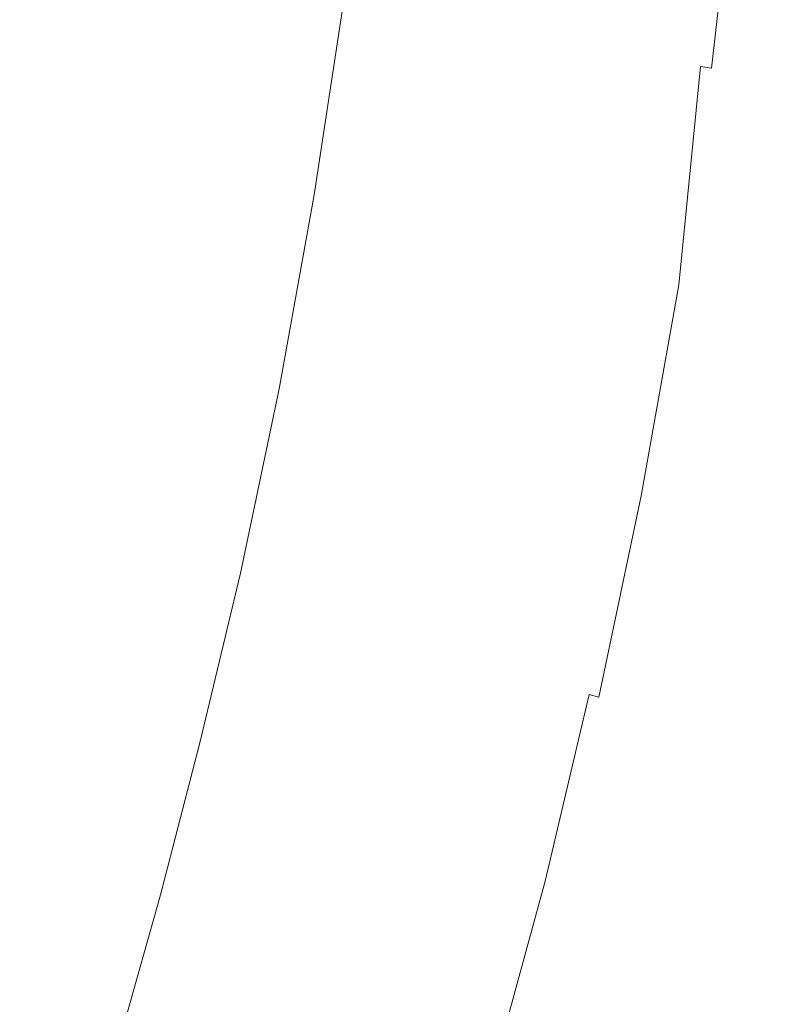
# Model space of a CAD drawing. Extents: x -797 to 797, y -797 to 798.
# Drawn here: x 663 to 748, y -201 to -92 of the extents above; entities that cross this region are included whole.
import ezdxf

# ---------------------------------------------------------------- set-up
doc = ezdxf.new("R2010")
doc.units = 0
doc.header["$LTSCALE"] = 500
doc.header["$MEASUREMENT"] = 0
doc.layers.add('CRS0', color=7, linetype='Continuous')

msp = doc.modelspace()

# ---------------------------------------------------------------- linework, layer by layer
at = {"layer": 'CRS0', "lineweight": 0}
for points, invisible_edges in [([(713.2, -91.7, 193.9), (716, -92.2, 197.1), (718.7, -69.2, 197.1), (713.2, -91.7, 193.9)], 15), ([(718.7, -69.2, 197.1), (716, -92.2, 197.1), (718.8, -92.8, 200.7), (718.7, -69.2, 197.1)], 15), ([(718.8, -92.8, 200.7), (721.6, -69.6, 200.7), (718.7, -69.2, 197.1), (718.8, -92.8, 200.7)], 15), ([(724.5, -70.1, 204.7), (721.6, -69.6, 200.7), (718.8, -92.8, 200.7), (724.5, -70.1, 204.7)], 15), ([(718.8, -92.8, 200.7), (721.8, -93.5, 204.7), (724.5, -70.1, 204.7), (718.8, -92.8, 200.7)], 15), ([(724.5, -70.1, 204.7), (721.8, -93.5, 204.7), (724.7, -94.1, 208.9), (724.5, -70.1, 204.7)], 15), ([(724.7, -94.1, 208.9), (727.4, -70.6, 208.9), (724.5, -70.1, 204.7), (724.7, -94.1, 208.9)], 15), ([(730.1, -71.1, 212.9), (727.4, -70.6, 208.9), (724.7, -94.1, 208.9), (730.1, -71.1, 212.9)], 15), ([(724.7, -94.1, 208.9), (727.3, -94.7, 212.9), (730.1, -71.1, 212.9), (724.7, -94.1, 208.9)], 15), ([(730.1, -71.1, 212.9), (727.3, -94.7, 212.9), (729.7, -95.3, 216.5), (730.1, -71.1, 212.9)], 15), ([(729.7, -95.3, 216.5), (732.4, -71.5, 216.5), (730.1, -71.1, 212.9), (729.7, -95.3, 216.5)], 15), ([(734.3, -71.8, 219.4), (732.4, -71.5, 216.5), (729.7, -95.3, 216.5), (734.3, -71.8, 219.4)], 15), ([(729.7, -95.3, 216.5), (731.5, -95.7, 219.4), (734.3, -71.8, 219.4), (729.7, -95.3, 216.5)], 15), ([(734.3, -71.8, 219.4), (731.5, -95.7, 219.4), (733, -96, 221.6), (734.3, -71.8, 219.4)], 15), ([(733, -96, 221.6), (735.8, -72, 221.6), (734.3, -71.8, 219.4), (733, -96, 221.6)], 15), ([(736.9, -72.2, 223.3), (735.8, -72, 221.6), (733, -96, 221.6), (736.9, -72.2, 223.3)], 15), ([(733, -96, 221.6), (734.2, -96.2, 223.3), (736.9, -72.2, 223.3), (733, -96, 221.6)], 15), ([(736.9, -72.2, 223.3), (734.2, -96.2, 223.3), (735.1, -96.4, 224.7), (736.9, -72.2, 223.3)], 15), ([(735.1, -96.4, 224.7), (737.9, -72.3, 224.7), (736.9, -72.2, 223.3), (735.1, -96.4, 224.7)], 15), ([(738.7, -72.5, 225.7), (737.9, -72.3, 224.7), (735.1, -96.4, 224.7), (738.7, -72.5, 225.7)], 15), ([(735.1, -96.4, 224.7), (736, -96.6, 225.7), (738.7, -72.5, 225.7), (735.1, -96.4, 224.7)], 15), ([(738.7, -72.5, 225.7), (736, -96.6, 225.7), (736.8, -96.7, 226.6), (738.7, -72.5, 225.7)], 15), ([(736.8, -96.7, 226.6), (739.5, -72.6, 226.6), (738.7, -72.5, 225.7), (736.8, -96.7, 226.6)], 15), ([(740.4, -72.7, 227.3), (739.5, -72.6, 226.6), (736.8, -96.7, 226.6), (740.4, -72.7, 227.3)], 15), ([(736.8, -96.7, 226.6), (737.6, -96.8, 227.3), (740.4, -72.7, 227.3), (736.8, -96.7, 226.6)], 15), ([(740.4, -72.7, 227.3), (737.6, -96.8, 227.3), (738.5, -97, 227.9), (740.4, -72.7, 227.3)], 15), ([(738.5, -97, 227.9), (741.3, -72.8, 227.9), (740.4, -72.7, 227.3), (738.5, -97, 227.9)], 15), ([(742.5, -72.9, 228.6), (741.3, -72.8, 227.9), (738.5, -97, 227.9), (742.5, -72.9, 228.6)], 15), ([(738.5, -97, 227.9), (739.7, -97.2, 228.6), (742.5, -72.9, 228.6), (738.5, -97, 227.9)], 12), ([(742.5, -72.9, 228.6), (739.7, -97.2, 228.6), (741.5, -97.4, 229.1), (742.5, -72.9, 228.6)], 15), ([(741.5, -97.4, 229.1), (744.3, -73.1, 229.1), (742.5, -72.9, 228.6), (741.5, -97.4, 229.1)], 15), ([(747.5, -73.5, 229.7), (744.3, -73.1, 229.1), (741.5, -97.4, 229.1), (747.5, -73.5, 229.7)], 15), ([(741.5, -97.4, 229.1), (744.6, -97.9, 229.7), (747.5, -73.5, 229.7), (741.5, -97.4, 229.1)], 15), ([(747.5, -73.5, 229.7), (744.6, -97.9, 229.7), (749.6, -98.5, 230.1), (747.5, -73.5, 229.7)], 15), ([(749.6, -98.5, 230.1), (752.4, -74, 230.1), (747.5, -73.5, 229.7), (749.6, -98.5, 230.1)], 15), ([(673.1, -85.7, 176.8), (659.4, -84.2, 176.4), (659.9, -105.7, 176.4), (673.1, -85.7, 176.8)], 15), ([(659.9, -105.7, 176.4), (671.7, -107.3, 176.8), (673.1, -85.7, 176.8), (659.9, -105.7, 176.4)], 15), ([(673.1, -85.7, 176.8), (671.7, -107.3, 176.8), (680, -108.5, 177.4), (673.1, -85.7, 176.8)], 15), ([(680, -108.5, 177.4), (682.6, -86.8, 177.4), (673.1, -85.7, 176.8), (680, -108.5, 177.4)], 15), ([(688.8, -87.6, 178.3), (682.6, -86.8, 177.4), (680, -108.5, 177.4), (688.8, -87.6, 178.3)], 15), ([(680, -108.5, 177.4), (685.7, -109.4, 178.3), (688.8, -87.6, 178.3), (680, -108.5, 177.4)], 15), ([(688.8, -87.6, 178.3), (685.7, -109.4, 178.3), (689.6, -110.1, 179.4), (688.8, -87.6, 178.3)], 15), ([(689.6, -110.1, 179.4), (692.9, -88.1, 179.4), (688.8, -87.6, 178.3), (689.6, -110.1, 179.4)], 15), ([(696, -88.6, 180.7), (692.9, -88.1, 179.4), (689.6, -110.1, 179.4), (696, -88.6, 180.7)], 15), ([(689.6, -110.1, 179.4), (692.6, -110.7, 180.7), (696, -88.6, 180.7), (689.6, -110.1, 179.4)], 15), ([(696, -88.6, 180.7), (692.6, -110.7, 180.7), (695.5, -111.3, 182.3), (696, -88.6, 180.7)], 15), ([(695.5, -111.3, 182.3), (698.9, -89.1, 182.3), (696, -88.6, 180.7), (695.5, -111.3, 182.3)], 14), ([(701.9, -89.6, 184.2), (698.9, -89.1, 182.3), (695.5, -111.3, 182.3), (701.9, -89.6, 184.2)], 15), ([(695.5, -111.3, 182.3), (698.4, -111.9, 184.1), (701.9, -89.6, 184.2), (695.5, -111.3, 182.3)], 15), ([(701.9, -89.6, 184.2), (698.4, -111.9, 184.1), (701.3, -112.5, 186.2), (701.9, -89.6, 184.2)], 15), ([(701.3, -112.5, 186.2), (704.7, -90.1, 186.2), (701.9, -89.6, 184.2), (701.3, -112.5, 186.2)], 15), ([(707.6, -90.6, 188.5), (704.7, -90.1, 186.2), (701.3, -112.5, 186.2), (707.6, -90.6, 188.5)], 15), ([(701.3, -112.5, 186.2), (704.1, -113.2, 188.5), (707.6, -90.6, 188.5), (701.3, -112.5, 186.2)], 15), ([(707.6, -90.6, 188.5), (704.1, -113.2, 188.5), (706.9, -113.8, 191), (707.6, -90.6, 188.5)], 15), ([(706.9, -113.8, 191), (710.4, -91.1, 191.1), (707.6, -90.6, 188.5), (706.9, -113.8, 191)], 15), ([(713.2, -91.7, 193.9), (710.4, -91.1, 191.1), (706.9, -113.8, 191), (713.2, -91.7, 193.9)], 15), ([(706.9, -113.8, 191), (709.7, -114.5, 193.8), (713.2, -91.7, 193.9), (706.9, -113.8, 191)], 15), ([(713.2, -91.7, 193.9), (709.7, -114.5, 193.8), (712.4, -115.2, 197), (713.2, -91.7, 193.9)], 15), ([(712.4, -115.2, 197), (716, -92.2, 197.1), (713.2, -91.7, 193.9), (712.4, -115.2, 197)], 15), ([(718.8, -92.8, 200.7), (716, -92.2, 197.1), (712.4, -115.2, 197), (718.8, -92.8, 200.7)], 15), ([(712.4, -115.2, 197), (715.3, -116, 200.6), (718.8, -92.8, 200.7), (712.4, -115.2, 197)], 15), ([(718.8, -92.8, 200.7), (715.3, -116, 200.6), (718.2, -116.8, 204.6), (718.8, -92.8, 200.7)], 15), ([(718.2, -116.8, 204.6), (721.8, -93.5, 204.7), (718.8, -92.8, 200.7), (718.2, -116.8, 204.6)], 15), ([(724.7, -94.1, 208.9), (721.8, -93.5, 204.7), (718.2, -116.8, 204.6), (724.7, -94.1, 208.9)], 15), ([(718.2, -116.8, 204.6), (721.1, -117.6, 208.8), (724.7, -94.1, 208.9), (718.2, -116.8, 204.6)], 15), ([(724.7, -94.1, 208.9), (721.1, -117.6, 208.8), (723.8, -118.3, 212.9), (724.7, -94.1, 208.9)], 15), ([(723.8, -118.3, 212.9), (727.3, -94.7, 212.9), (724.7, -94.1, 208.9), (723.8, -118.3, 212.9)], 15), ([(729.7, -95.3, 216.5), (727.3, -94.7, 212.9), (723.8, -118.3, 212.9), (729.7, -95.3, 216.5)], 15), ([(723.8, -118.3, 212.9), (726.1, -119, 216.5), (729.7, -95.3, 216.5), (723.8, -118.3, 212.9)], 15), ([(729.7, -95.3, 216.5), (726.1, -119, 216.5), (728, -119.5, 219.4), (729.7, -95.3, 216.5)], 15), ([(728, -119.5, 219.4), (731.5, -95.7, 219.4), (729.7, -95.3, 216.5), (728, -119.5, 219.4)], 15), ([(733, -96, 221.6), (731.5, -95.7, 219.4), (728, -119.5, 219.4), (733, -96, 221.6)], 15), ([(728, -119.5, 219.4), (729.5, -119.8, 221.6), (733, -96, 221.6), (728, -119.5, 219.4)], 15), ([(733, -96, 221.6), (729.5, -119.8, 221.6), (730.6, -120.1, 223.4), (733, -96, 221.6)], 15), ([(730.6, -120.1, 223.4), (734.2, -96.2, 223.3), (733, -96, 221.6), (730.6, -120.1, 223.4)], 15), ([(735.1, -96.4, 224.7), (734.2, -96.2, 223.3), (730.6, -120.1, 223.4), (735.1, -96.4, 224.7)], 15), ([(730.6, -120.1, 223.4), (731.6, -120.4, 224.7), (735.1, -96.4, 224.7), (730.6, -120.1, 223.4)], 15), ([(735.1, -96.4, 224.7), (731.6, -120.4, 224.7), (732.4, -120.6, 225.8), (735.1, -96.4, 224.7)], 15), ([(732.4, -120.6, 225.8), (736, -96.6, 225.7), (735.1, -96.4, 224.7), (732.4, -120.6, 225.8)], 15), ([(736.8, -96.7, 226.6), (736, -96.6, 225.7), (732.4, -120.6, 225.8), (736.8, -96.7, 226.6)], 15), ([(732.4, -120.6, 225.8), (733.2, -120.7, 226.6), (736.8, -96.7, 226.6), (732.4, -120.6, 225.8)], 15), ([(736.8, -96.7, 226.6), (733.2, -120.7, 226.6), (734, -120.9, 227.3), (736.8, -96.7, 226.6)], 15), ([(734, -120.9, 227.3), (737.6, -96.8, 227.3), (736.8, -96.7, 226.6), (734, -120.9, 227.3)], 15), ([(738.5, -97, 227.9), (737.6, -96.8, 227.3), (734, -120.9, 227.3), (738.5, -97, 227.9)], 15), ([(734, -120.9, 227.3), (735, -121.1, 227.9), (738.5, -97, 227.9), (734, -120.9, 227.3)], 15), ([(738.5, -97, 227.9), (735, -121.1, 227.9), (736.1, -121.3, 228.6), (738.5, -97, 227.9)], 11), ([(736.1, -121.3, 228.6), (739.7, -97.2, 228.6), (738.5, -97, 227.9), (736.1, -121.3, 228.6)], 15), ([(741.5, -97.4, 229.1), (739.7, -97.2, 228.6), (736.1, -121.3, 228.6), (741.5, -97.4, 229.1)], 15), ([(736.1, -121.3, 228.6), (737.9, -121.6, 229.2), (741.5, -97.4, 229.1), (736.1, -121.3, 228.6)], 15), ([(741.5, -97.4, 229.1), (737.9, -121.6, 229.2), (741, -122.2, 229.7), (741.5, -97.4, 229.1)], 15), ([(741, -122.2, 229.7), (744.6, -97.9, 229.7), (741.5, -97.4, 229.1), (741, -122.2, 229.7)], 15), ([(749.6, -98.5, 230.1), (744.6, -97.9, 229.7), (741, -122.2, 229.7), (749.6, -98.5, 230.1)], 15), ([(741, -122.2, 229.7), (745.9, -123, 230.1), (749.6, -98.5, 230.1), (741, -122.2, 229.7)], 15), ([(749.6, -98.5, 230.1), (745.9, -123, 230.1), (753.1, -124.2, 230.3), (749.6, -98.5, 230.1)], 15), ([(669.9, -128.1, 176.8), (671.7, -107.3, 176.8), (659.9, -105.7, 176.4), (669.9, -128.1, 176.8)], 15), ([(659.9, -105.7, 176.4), (660.1, -126.4, 176.4), (669.9, -128.1, 176.8), (659.9, -105.7, 176.4)], 15), ([(680, -108.5, 177.4), (671.7, -107.3, 176.8), (669.9, -128.1, 176.8), (680, -108.5, 177.4)], 15), ([(669.9, -128.1, 176.8), (677, -129.5, 177.4), (680, -108.5, 177.4), (669.9, -128.1, 176.8)], 15), ([(680, -108.5, 177.4), (677, -129.5, 177.4), (682, -130.5, 178.2), (680, -108.5, 177.4)], 15), ([(682, -130.5, 178.2), (685.7, -109.4, 178.3), (680, -108.5, 177.4), (682, -130.5, 178.2)], 15), ([(689.6, -110.1, 179.4), (685.7, -109.4, 178.3), (682, -130.5, 178.2), (689.6, -110.1, 179.4)], 15), ([(682, -130.5, 178.2), (685.7, -131.4, 179.3), (689.6, -110.1, 179.4), (682, -130.5, 178.2)], 15), ([(689.6, -110.1, 179.4), (685.7, -131.4, 179.3), (688.7, -132.1, 180.7), (689.6, -110.1, 179.4)], 15), ([(688.7, -132.1, 180.7), (692.6, -110.7, 180.7), (689.6, -110.1, 179.4), (688.7, -132.1, 180.7)], 15), ([(695.5, -111.3, 182.3), (692.6, -110.7, 180.7), (688.7, -132.1, 180.7), (695.5, -111.3, 182.3)], 15), ([(688.7, -132.1, 180.7), (691.6, -132.9, 182.2), (695.5, -111.3, 182.3), (688.7, -132.1, 180.7)], 13), ([(695.5, -111.3, 182.3), (691.6, -132.9, 182.2), (694.5, -133.6, 184.1), (695.5, -111.3, 182.3)], 15), ([(694.5, -133.6, 184.1), (698.4, -111.9, 184.1), (695.5, -111.3, 182.3), (694.5, -133.6, 184.1)], 15), ([(701.3, -112.5, 186.2), (698.4, -111.9, 184.1), (694.5, -133.6, 184.1), (701.3, -112.5, 186.2)], 15), ([(694.5, -133.6, 184.1), (697.3, -134.4, 186.1), (701.3, -112.5, 186.2), (694.5, -133.6, 184.1)], 15), ([(701.3, -112.5, 186.2), (697.3, -134.4, 186.1), (700.1, -135.2, 188.4), (701.3, -112.5, 186.2)], 15), ([(700.1, -135.2, 188.4), (704.1, -113.2, 188.5), (701.3, -112.5, 186.2), (700.1, -135.2, 188.4)], 15), ([(706.9, -113.8, 191), (704.1, -113.2, 188.5), (700.1, -135.2, 188.4), (706.9, -113.8, 191)], 15), ([(700.1, -135.2, 188.4), (702.8, -135.9, 190.9), (706.9, -113.8, 191), (700.1, -135.2, 188.4)], 15), ([(706.9, -113.8, 191), (702.8, -135.9, 190.9), (705.6, -136.7, 193.7), (706.9, -113.8, 191)], 15), ([(705.6, -136.7, 193.7), (709.7, -114.5, 193.8), (706.9, -113.8, 191), (705.6, -136.7, 193.7)], 15), ([(712.4, -115.2, 197), (709.7, -114.5, 193.8), (705.6, -136.7, 193.7), (712.4, -115.2, 197)], 15), ([(705.6, -136.7, 193.7), (708.3, -137.6, 196.9), (712.4, -115.2, 197), (705.6, -136.7, 193.7)], 15), ([(712.4, -115.2, 197), (708.3, -137.6, 196.9), (711.1, -138.5, 200.5), (712.4, -115.2, 197)], 15), ([(711.1, -138.5, 200.5), (715.3, -116, 200.6), (712.4, -115.2, 197), (711.1, -138.5, 200.5)], 15), ([(718.2, -116.8, 204.6), (715.3, -116, 200.6), (711.1, -138.5, 200.5), (718.2, -116.8, 204.6)], 15), ([(711.1, -138.5, 200.5), (714.1, -139.4, 204.5), (718.2, -116.8, 204.6), (711.1, -138.5, 200.5)], 15), ([(718.2, -116.8, 204.6), (714.1, -139.4, 204.5), (717, -140.4, 208.8), (718.2, -116.8, 204.6)], 15), ([(717, -140.4, 208.8), (721.1, -117.6, 208.8), (718.2, -116.8, 204.6), (717, -140.4, 208.8)], 15), ([(723.8, -118.3, 212.9), (721.1, -117.6, 208.8), (717, -140.4, 208.8), (723.8, -118.3, 212.9)], 15), ([(717, -140.4, 208.8), (719.6, -141.3, 212.9), (723.8, -118.3, 212.9), (717, -140.4, 208.8)], 15), ([(723.8, -118.3, 212.9), (719.6, -141.3, 212.9), (722, -142.1, 216.5), (723.8, -118.3, 212.9)], 15), ([(722, -142.1, 216.5), (726.1, -119, 216.5), (723.8, -118.3, 212.9), (722, -142.1, 216.5)], 15), ([(728, -119.5, 219.4), (726.1, -119, 216.5), (722, -142.1, 216.5), (728, -119.5, 219.4)], 15), ([(722, -142.1, 216.5), (723.8, -142.7, 219.4), (728, -119.5, 219.4), (722, -142.1, 216.5)], 15), ([(728, -119.5, 219.4), (723.8, -142.7, 219.4), (725.3, -143.1, 221.6), (728, -119.5, 219.4)], 15), ([(725.3, -143.1, 221.6), (729.5, -119.8, 221.6), (728, -119.5, 219.4), (725.3, -143.1, 221.6)], 15), ([(730.6, -120.1, 223.4), (729.5, -119.8, 221.6), (725.3, -143.1, 221.6), (730.6, -120.1, 223.4)], 15), ([(725.3, -143.1, 221.6), (726.4, -143.5, 223.4), (730.6, -120.1, 223.4), (725.3, -143.1, 221.6)], 15), ([(730.6, -120.1, 223.4), (726.4, -143.5, 223.4), (727.4, -143.7, 224.7), (730.6, -120.1, 223.4)], 15), ([(727.4, -143.7, 224.7), (731.6, -120.4, 224.7), (730.6, -120.1, 223.4), (727.4, -143.7, 224.7)], 15), ([(732.4, -120.6, 225.8), (731.6, -120.4, 224.7), (727.4, -143.7, 224.7), (732.4, -120.6, 225.8)], 15), ([(727.4, -143.7, 224.7), (728.2, -143.9, 225.8), (732.4, -120.6, 225.8), (727.4, -143.7, 224.7)], 15), ([(732.4, -120.6, 225.8), (728.2, -143.9, 225.8), (729, -144.1, 226.6), (732.4, -120.6, 225.8)], 15), ([(729, -144.1, 226.6), (733.2, -120.7, 226.6), (732.4, -120.6, 225.8), (729, -144.1, 226.6)], 15), ([(734, -120.9, 227.3), (733.2, -120.7, 226.6), (729, -144.1, 226.6), (734, -120.9, 227.3)], 15), ([(729, -144.1, 226.6), (729.8, -144.3, 227.3), (734, -120.9, 227.3), (729, -144.1, 226.6)], 15), ([(734, -120.9, 227.3), (729.8, -144.3, 227.3), (730.8, -144.6, 227.9), (734, -120.9, 227.3)], 15), ([(730.8, -144.6, 227.9), (735, -121.1, 227.9), (734, -120.9, 227.3), (730.8, -144.6, 227.9)], 15), ([(736.1, -121.3, 228.6), (735, -121.1, 227.9), (730.8, -144.6, 227.9), (736.1, -121.3, 228.6)], 15), ([(730.8, -144.6, 227.9), (731.9, -144.8, 228.6), (736.1, -121.3, 228.6), (730.8, -144.6, 227.9)], 13), ([(736.1, -121.3, 228.6), (731.9, -144.8, 228.6), (733.7, -145.2, 229.2), (736.1, -121.3, 228.6)], 15), ([(733.7, -145.2, 229.2), (737.9, -121.6, 229.2), (736.1, -121.3, 228.6), (733.7, -145.2, 229.2)], 15), ([(741, -122.2, 229.7), (737.9, -121.6, 229.2), (733.7, -145.2, 229.2), (741, -122.2, 229.7)], 15), ([(733.7, -145.2, 229.2), (736.8, -145.9, 229.7), (741, -122.2, 229.7), (733.7, -145.2, 229.2)], 15), ([(741, -122.2, 229.7), (736.8, -145.9, 229.7), (741.7, -146.9, 230.1), (741, -122.2, 229.7)], 15), ([(741.7, -146.9, 230.1), (745.9, -123, 230.1), (741, -122.2, 229.7), (741.7, -146.9, 230.1)], 15), ([(753.1, -124.2, 230.3), (745.9, -123, 230.1), (741.7, -146.9, 230.1), (753.1, -124.2, 230.3)], 15), ([(741.7, -146.9, 230.1), (748.8, -148.3, 230.3), (753.1, -124.2, 230.3), (741.7, -146.9, 230.1)], 15), ([(669.9, -128.1, 176.8), (660.1, -126.4, 176.4), (659.9, -145.4, 176.4), (669.9, -128.1, 176.8)], 15), ([(659.9, -145.4, 176.4), (667.8, -147.3, 176.7), (669.9, -128.1, 176.8), (659.9, -145.4, 176.4)], 15), ([(669.9, -128.1, 176.8), (667.8, -147.3, 176.7), (673.7, -148.9, 177.3), (669.9, -128.1, 176.8)], 15), ([(673.7, -148.9, 177.3), (677, -129.5, 177.4), (669.9, -128.1, 176.8), (673.7, -148.9, 177.3)], 15), ([(682, -130.5, 178.2), (677, -129.5, 177.4), (673.7, -148.9, 177.3), (682, -130.5, 178.2)], 15), ([(673.7, -148.9, 177.3), (678.1, -150.2, 178.1), (682, -130.5, 178.2), (673.7, -148.9, 177.3)], 15), ([(682, -130.5, 178.2), (678.1, -150.2, 178.1), (681.5, -151.4, 179.2), (682, -130.5, 178.2)], 15), ([(681.5, -151.4, 179.2), (685.7, -131.4, 179.3), (682, -130.5, 178.2), (681.5, -151.4, 179.2)], 15), ([(688.7, -132.1, 180.7), (685.7, -131.4, 179.3), (681.5, -151.4, 179.2), (688.7, -132.1, 180.7)], 15), ([(681.5, -151.4, 179.2), (684.4, -152.4, 180.5), (688.7, -132.1, 180.7), (681.5, -151.4, 179.2)], 15), ([(688.7, -132.1, 180.7), (684.4, -152.4, 180.5), (687.3, -153.4, 182.1), (688.7, -132.1, 180.7)], 15), ([(687.3, -153.4, 182.1), (691.6, -132.9, 182.2), (688.7, -132.1, 180.7), (687.3, -153.4, 182.1)], 15), ([(694.5, -133.6, 184.1), (691.6, -132.9, 182.2), (687.3, -153.4, 182.1), (694.5, -133.6, 184.1)], 13), ([(687.3, -153.4, 182.1), (690.1, -154.3, 183.9), (694.5, -133.6, 184.1), (687.3, -153.4, 182.1)], 15), ([(694.5, -133.6, 184.1), (690.1, -154.3, 183.9), (692.9, -155.2, 186), (694.5, -133.6, 184.1)], 15), ([(692.9, -155.2, 186), (697.3, -134.4, 186.1), (694.5, -133.6, 184.1), (692.9, -155.2, 186)], 15), ([(700.1, -135.2, 188.4), (697.3, -134.4, 186.1), (692.9, -155.2, 186), (700.1, -135.2, 188.4)], 15), ([(692.9, -155.2, 186), (695.6, -156.1, 188.3), (700.1, -135.2, 188.4), (692.9, -155.2, 186)], 15), ([(700.1, -135.2, 188.4), (695.6, -156.1, 188.3), (698.3, -157, 190.8), (700.1, -135.2, 188.4)], 15), ([(698.3, -157, 190.8), (702.8, -135.9, 190.9), (700.1, -135.2, 188.4), (698.3, -157, 190.8)], 15), ([(705.6, -136.7, 193.7), (702.8, -135.9, 190.9), (698.3, -157, 190.8), (705.6, -136.7, 193.7)], 15), ([(698.3, -157, 190.8), (701, -157.9, 193.6), (705.6, -136.7, 193.7), (698.3, -157, 190.8)], 15), ([(705.6, -136.7, 193.7), (701, -157.9, 193.6), (703.7, -158.8, 196.7), (705.6, -136.7, 193.7)], 15), ([(703.7, -158.8, 196.7), (708.3, -137.6, 196.9), (705.6, -136.7, 193.7), (703.7, -158.8, 196.7)], 15), ([(711.1, -138.5, 200.5), (708.3, -137.6, 196.9), (703.7, -158.8, 196.7), (711.1, -138.5, 200.5)], 15), ([(703.7, -158.8, 196.7), (706.5, -159.9, 200.3), (711.1, -138.5, 200.5), (703.7, -158.8, 196.7)], 15), ([(711.1, -138.5, 200.5), (706.5, -159.9, 200.3), (709.4, -161, 204.4), (711.1, -138.5, 200.5)], 15), ([(709.4, -161, 204.4), (714.1, -139.4, 204.5), (711.1, -138.5, 200.5), (709.4, -161, 204.4)], 15), ([(717, -140.4, 208.8), (714.1, -139.4, 204.5), (709.4, -161, 204.4), (717, -140.4, 208.8)], 15), ([(709.4, -161, 204.4), (712.3, -162.1, 208.7), (717, -140.4, 208.8), (709.4, -161, 204.4)], 15), ([(717, -140.4, 208.8), (712.3, -162.1, 208.7), (715, -163.2, 212.8), (717, -140.4, 208.8)], 15), ([(715, -163.2, 212.8), (719.6, -141.3, 212.9), (717, -140.4, 208.8), (715, -163.2, 212.8)], 15), ([(722, -142.1, 216.5), (719.6, -141.3, 212.9), (715, -163.2, 212.8), (722, -142.1, 216.5)], 15), ([(715, -163.2, 212.8), (717.4, -164.1, 216.5), (722, -142.1, 216.5), (715, -163.2, 212.8)], 15), ([(722, -142.1, 216.5), (717.4, -164.1, 216.5), (719.2, -164.8, 219.4), (722, -142.1, 216.5)], 15), ([(719.2, -164.8, 219.4), (723.8, -142.7, 219.4), (722, -142.1, 216.5), (719.2, -164.8, 219.4)], 15), ([(725.3, -143.1, 221.6), (723.8, -142.7, 219.4), (719.2, -164.8, 219.4), (725.3, -143.1, 221.6)], 15), ([(719.2, -164.8, 219.4), (720.7, -165.3, 221.7), (725.3, -143.1, 221.6), (719.2, -164.8, 219.4)], 15), ([(725.3, -143.1, 221.6), (720.7, -165.3, 221.7), (721.8, -165.7, 223.4), (725.3, -143.1, 221.6)], 15), ([(721.8, -165.7, 223.4), (726.4, -143.5, 223.4), (725.3, -143.1, 221.6), (721.8, -165.7, 223.4)], 15), ([(727.4, -143.7, 224.7), (726.4, -143.5, 223.4), (721.8, -165.7, 223.4), (727.4, -143.7, 224.7)], 15), ([(721.8, -165.7, 223.4), (722.8, -166, 224.7), (727.4, -143.7, 224.7), (721.8, -165.7, 223.4)], 15), ([(727.4, -143.7, 224.7), (722.8, -166, 224.7), (723.6, -166.2, 225.8), (727.4, -143.7, 224.7)], 15), ([(723.6, -166.2, 225.8), (728.2, -143.9, 225.8), (727.4, -143.7, 224.7), (723.6, -166.2, 225.8)], 15), ([(729, -144.1, 226.6), (728.2, -143.9, 225.8), (723.6, -166.2, 225.8), (729, -144.1, 226.6)], 15), ([(723.6, -166.2, 225.8), (724.4, -166.4, 226.6), (729, -144.1, 226.6), (723.6, -166.2, 225.8)], 15), ([(729, -144.1, 226.6), (724.4, -166.4, 226.6), (725.2, -166.7, 227.3), (729, -144.1, 226.6)], 15), ([(725.2, -166.7, 227.3), (729.8, -144.3, 227.3), (729, -144.1, 226.6), (725.2, -166.7, 227.3)], 15), ([(730.8, -144.6, 227.9), (729.8, -144.3, 227.3), (725.2, -166.7, 227.3), (730.8, -144.6, 227.9)], 15), ([(725.2, -166.7, 227.3), (726.1, -166.9, 228), (730.8, -144.6, 227.9), (725.2, -166.7, 227.3)], 15), ([(730.8, -144.6, 227.9), (726.1, -166.9, 228), (727.2, -167.2, 228.6), (730.8, -144.6, 227.9)], 15), ([(727.2, -167.2, 228.6), (731.9, -144.8, 228.6), (730.8, -144.6, 227.9), (727.2, -167.2, 228.6)], 15), ([(659.9, -145.4, 176.4), (659.5, -161.6, 176.4), (665.6, -163.9, 176.7), (659.9, -145.4, 176.4)], 15), ([(665.6, -163.9, 176.7), (667.8, -147.3, 176.7), (659.9, -145.4, 176.4), (665.6, -163.9, 176.7)], 15), ([(733.7, -145.2, 229.2), (731.9, -144.8, 228.6), (727.2, -167.2, 228.6), (733.7, -145.2, 229.2)], 13), ([(727.2, -167.2, 228.6), (729.1, -167.7, 229.2), (733.7, -145.2, 229.2), (727.2, -167.2, 228.6)], 15), ([(733.7, -145.2, 229.2), (729.1, -167.7, 229.2), (732.1, -168.4, 229.7), (733.7, -145.2, 229.2)], 15), ([(732.1, -168.4, 229.7), (736.8, -145.9, 229.7), (733.7, -145.2, 229.2), (732.1, -168.4, 229.7)], 15), ([(741.7, -146.9, 230.1), (736.8, -145.9, 229.7), (732.1, -168.4, 229.7), (741.7, -146.9, 230.1)], 15), ([(673.7, -148.9, 177.3), (667.8, -147.3, 176.7), (665.6, -163.9, 176.7), (673.7, -148.9, 177.3)], 15), ([(732.1, -168.4, 229.7), (736.9, -169.6, 230.1), (741.7, -146.9, 230.1), (732.1, -168.4, 229.7)], 15), ([(741.7, -146.9, 230.1), (736.9, -169.6, 230.1), (744, -171.2, 230.3), (741.7, -146.9, 230.1)], 15), ([(744, -171.2, 230.3), (748.8, -148.3, 230.3), (741.7, -146.9, 230.1), (744, -171.2, 230.3)], 15), ([(665.6, -163.9, 176.7), (670.4, -166.1, 177.2), (673.7, -148.9, 177.3), (665.6, -163.9, 176.7)], 15), ([(673.7, -148.9, 177.3), (670.4, -166.1, 177.2), (674.1, -167.9, 178), (673.7, -148.9, 177.3)], 15), ([(674.1, -167.9, 178), (678.1, -150.2, 178.1), (673.7, -148.9, 177.3), (674.1, -167.9, 178)], 15), ([(757.1, -149.9, 230.4), (748.8, -148.3, 230.3), (744, -171.2, 230.3), (757.1, -149.9, 230.4)], 15), ([(744, -171.2, 230.3), (752.2, -173.1, 230.4), (757.1, -149.9, 230.4), (744, -171.2, 230.3)], 15), ([(681.5, -151.4, 179.2), (678.1, -150.2, 178.1), (674.1, -167.9, 178), (681.5, -151.4, 179.2)], 15), ([(674.1, -167.9, 178), (677.3, -169.6, 179), (681.5, -151.4, 179.2), (674.1, -167.9, 178)], 15), ([(681.5, -151.4, 179.2), (677.3, -169.6, 179), (680, -171.1, 180.2), (681.5, -151.4, 179.2)], 15), ([(680, -171.1, 180.2), (684.4, -152.4, 180.5), (681.5, -151.4, 179.2), (680, -171.1, 180.2)], 15), ([(687.3, -153.4, 182.1), (684.4, -152.4, 180.5), (680, -171.1, 180.2), (687.3, -153.4, 182.1)], 15), ([(680, -171.1, 180.2), (682.8, -172.3, 181.8), (687.3, -153.4, 182.1), (680, -171.1, 180.2)], 13), ([(687.3, -153.4, 182.1), (682.8, -172.3, 181.8), (685.6, -173.4, 183.7), (687.3, -153.4, 182.1)], 15), ([(685.6, -173.4, 183.7), (690.1, -154.3, 183.9), (687.3, -153.4, 182.1), (685.6, -173.4, 183.7)], 15), ([(692.9, -155.2, 186), (690.1, -154.3, 183.9), (685.6, -173.4, 183.7), (692.9, -155.2, 186)], 15), ([(685.6, -173.4, 183.7), (688.3, -174.4, 185.8), (692.9, -155.2, 186), (685.6, -173.4, 183.7)], 15), ([(692.9, -155.2, 186), (688.3, -174.4, 185.8), (691, -175.4, 188.1), (692.9, -155.2, 186)], 15), ([(691, -175.4, 188.1), (695.6, -156.1, 188.3), (692.9, -155.2, 186), (691, -175.4, 188.1)], 15), ([(698.3, -157, 190.8), (695.6, -156.1, 188.3), (691, -175.4, 188.1), (698.3, -157, 190.8)], 15), ([(691, -175.4, 188.1), (693.6, -176.4, 190.6), (698.3, -157, 190.8), (691, -175.4, 188.1)], 15), ([(698.3, -157, 190.8), (693.6, -176.4, 190.6), (696.2, -177.4, 193.3), (698.3, -157, 190.8)], 15), ([(696.2, -177.4, 193.3), (701, -157.9, 193.6), (698.3, -157, 190.8), (696.2, -177.4, 193.3)], 15), ([(703.7, -158.8, 196.7), (701, -157.9, 193.6), (696.2, -177.4, 193.3), (703.7, -158.8, 196.7)], 15), ([(696.2, -177.4, 193.3), (698.8, -178.5, 196.5), (703.7, -158.8, 196.7), (696.2, -177.4, 193.3)], 15), ([(703.7, -158.8, 196.7), (698.8, -178.5, 196.5), (701.6, -179.7, 200.1), (703.7, -158.8, 196.7)], 15), ([(701.6, -179.7, 200.1), (706.5, -159.9, 200.3), (703.7, -158.8, 196.7), (701.6, -179.7, 200.1)], 15), ([(709.4, -161, 204.4), (706.5, -159.9, 200.3), (701.6, -179.7, 200.1), (709.4, -161, 204.4)], 15), ([(701.6, -179.7, 200.1), (704.5, -181, 204.2), (709.4, -161, 204.4), (701.6, -179.7, 200.1)], 15), ([(709.4, -161, 204.4), (704.5, -181, 204.2), (707.4, -182.2, 208.5), (709.4, -161, 204.4)], 15), ([(707.4, -182.2, 208.5), (712.3, -162.1, 208.7), (709.4, -161, 204.4), (707.4, -182.2, 208.5)], 15), ([(665.6, -163.9, 176.7), (659.5, -161.6, 176.4), (658.9, -174.3, 176.3), (665.6, -163.9, 176.7)], 15), ([(715, -163.2, 212.8), (712.3, -162.1, 208.7), (707.4, -182.2, 208.5), (715, -163.2, 212.8)], 15), ([(707.4, -182.2, 208.5), (710.1, -183.4, 212.7), (715, -163.2, 212.8), (707.4, -182.2, 208.5)], 15), ([(715, -163.2, 212.8), (710.1, -183.4, 212.7), (712.5, -184.5, 216.5), (715, -163.2, 212.8)], 15), ([(712.5, -184.5, 216.5), (717.4, -164.1, 216.5), (715, -163.2, 212.8), (712.5, -184.5, 216.5)], 15), ([(658.9, -174.3, 176.3), (663.5, -177.3, 176.6), (665.6, -163.9, 176.7), (658.9, -174.3, 176.3)], 15), ([(665.6, -163.9, 176.7), (663.5, -177.3, 176.6), (667.2, -180.2, 177), (665.6, -163.9, 176.7)], 15), ([(667.2, -180.2, 177), (670.4, -166.1, 177.2), (665.6, -163.9, 176.7), (667.2, -180.2, 177)], 15), ([(719.2, -164.8, 219.4), (717.4, -164.1, 216.5), (712.5, -184.5, 216.5), (719.2, -164.8, 219.4)], 15), ([(712.5, -184.5, 216.5), (714.3, -185.2, 219.4), (719.2, -164.8, 219.4), (712.5, -184.5, 216.5)], 15), ([(719.2, -164.8, 219.4), (714.3, -185.2, 219.4), (715.8, -185.8, 221.7), (719.2, -164.8, 219.4)], 15), ([(715.8, -185.8, 221.7), (720.7, -165.3, 221.7), (719.2, -164.8, 219.4), (715.8, -185.8, 221.7)], 15), ([(721.8, -165.7, 223.4), (720.7, -165.3, 221.7), (715.8, -185.8, 221.7), (721.8, -165.7, 223.4)], 15), ([(674.1, -167.9, 178), (670.4, -166.1, 177.2), (667.2, -180.2, 177), (674.1, -167.9, 178)], 15), ([(715.8, -185.8, 221.7), (716.9, -186.3, 223.4), (721.8, -165.7, 223.4), (715.8, -185.8, 221.7)], 15), ([(721.8, -165.7, 223.4), (716.9, -186.3, 223.4), (717.8, -186.6, 224.7), (721.8, -165.7, 223.4)], 15), ([(717.8, -186.6, 224.7), (722.8, -166, 224.7), (721.8, -165.7, 223.4), (717.8, -186.6, 224.7)], 15), ([(723.6, -166.2, 225.8), (722.8, -166, 224.7), (717.8, -186.6, 224.7), (723.6, -166.2, 225.8)], 15), ([(717.8, -186.6, 224.7), (718.7, -186.9, 225.8), (723.6, -166.2, 225.8), (717.8, -186.6, 224.7)], 15), ([(723.6, -166.2, 225.8), (718.7, -186.9, 225.8), (719.4, -187.1, 226.6), (723.6, -166.2, 225.8)], 15), ([(719.4, -187.1, 226.6), (724.4, -166.4, 226.6), (723.6, -166.2, 225.8), (719.4, -187.1, 226.6)], 15), ([(725.2, -166.7, 227.3), (724.4, -166.4, 226.6), (719.4, -187.1, 226.6), (725.2, -166.7, 227.3)], 15), ([(719.4, -187.1, 226.6), (720.3, -187.4, 227.3), (725.2, -166.7, 227.3), (719.4, -187.1, 226.6)], 15), ([(725.2, -166.7, 227.3), (720.3, -187.4, 227.3), (721.2, -187.7, 228), (725.2, -166.7, 227.3)], 15), ([(721.2, -187.7, 228), (726.1, -166.9, 228), (725.2, -166.7, 227.3), (721.2, -187.7, 228)], 14), ([(727.2, -167.2, 228.6), (726.1, -166.9, 228), (721.2, -187.7, 228), (727.2, -167.2, 228.6)], 14), ([(721.2, -187.7, 228), (722.3, -188, 228.6), (727.2, -167.2, 228.6), (721.2, -187.7, 228)], 15), ([(727.2, -167.2, 228.6), (722.3, -188, 228.6), (724.1, -188.5, 229.2), (727.2, -167.2, 228.6)], 15), ([(724.1, -188.5, 229.2), (729.1, -167.7, 229.2), (727.2, -167.2, 228.6), (724.1, -188.5, 229.2)], 15), ([(667.2, -180.2, 177), (670.4, -183, 177.7), (674.1, -167.9, 178), (667.2, -180.2, 177)], 15), ([(674.1, -167.9, 178), (670.4, -183, 177.7), (673.2, -185.4, 178.6), (674.1, -167.9, 178)], 15), ([(673.2, -185.4, 178.6), (677.3, -169.6, 179), (674.1, -167.9, 178), (673.2, -185.4, 178.6)], 15), ([(732.1, -168.4, 229.7), (729.1, -167.7, 229.2), (724.1, -188.5, 229.2), (732.1, -168.4, 229.7)], 15), ([(724.1, -188.5, 229.2), (727.1, -189.4, 229.7), (732.1, -168.4, 229.7), (724.1, -188.5, 229.2)], 15), ([(732.1, -168.4, 229.7), (727.1, -189.4, 229.7), (731.9, -190.6, 230.1), (732.1, -168.4, 229.7)], 15), ([(731.9, -190.6, 230.1), (736.9, -169.6, 230.1), (732.1, -168.4, 229.7), (731.9, -190.6, 230.1)], 15), ([(680, -171.1, 180.2), (677.3, -169.6, 179), (673.2, -185.4, 178.6), (680, -171.1, 180.2)], 15), ([(744, -171.2, 230.3), (736.9, -169.6, 230.1), (731.9, -190.6, 230.1), (744, -171.2, 230.3)], 15), ([(673.2, -185.4, 178.6), (675.8, -187.5, 179.8), (680, -171.1, 180.2), (673.2, -185.4, 178.6)], 15), ([(680, -171.1, 180.2), (675.8, -187.5, 179.8), (678.4, -189.2, 181.4), (680, -171.1, 180.2)], 15), ([(678.4, -189.2, 181.4), (682.8, -172.3, 181.8), (680, -171.1, 180.2), (678.4, -189.2, 181.4)], 14), ([(731.9, -190.6, 230.1), (739, -192.5, 230.3), (744, -171.2, 230.3), (731.9, -190.6, 230.1)], 15), ([(744, -171.2, 230.3), (739, -192.5, 230.3), (747.1, -194.7, 230.4), (744, -171.2, 230.3)], 15), ([(747.1, -194.7, 230.4), (752.2, -173.1, 230.4), (744, -171.2, 230.3), (747.1, -194.7, 230.4)], 15), ([(685.6, -173.4, 183.7), (682.8, -172.3, 181.8), (678.4, -189.2, 181.4), (685.6, -173.4, 183.7)], 15), ([(760.3, -175, 230.4), (752.2, -173.1, 230.4), (747.1, -194.7, 230.4), (760.3, -175, 230.4)], 15), ([(678.4, -189.2, 181.4), (681.1, -190.5, 183.3), (685.6, -173.4, 183.7), (678.4, -189.2, 181.4)], 15), ([(685.6, -173.4, 183.7), (681.1, -190.5, 183.3), (683.8, -191.7, 185.4), (685.6, -173.4, 183.7)], 15), ([(683.8, -191.7, 185.4), (688.3, -174.4, 185.8), (685.6, -173.4, 183.7), (683.8, -191.7, 185.4)], 15), ([(661.3, -187.4, 176.5), (663.5, -177.3, 176.6), (658.9, -174.3, 176.3), (661.3, -187.4, 176.5)], 15), ([(691, -175.4, 188.1), (688.3, -174.4, 185.8), (683.8, -191.7, 185.4), (691, -175.4, 188.1)], 15), ([(747.1, -194.7, 230.4), (755.1, -196.8, 230.4), (760.3, -175, 230.4), (747.1, -194.7, 230.4)], 15), ([(683.8, -191.7, 185.4), (686.4, -192.7, 187.7), (691, -175.4, 188.1), (683.8, -191.7, 185.4)], 15), ([(691, -175.4, 188.1), (686.4, -192.7, 187.7), (688.8, -193.8, 190.2), (691, -175.4, 188.1)], 15), ([(688.8, -193.8, 190.2), (693.6, -176.4, 190.6), (691, -175.4, 188.1), (688.8, -193.8, 190.2)], 15), ([(696.2, -177.4, 193.3), (693.6, -176.4, 190.6), (688.8, -193.8, 190.2), (696.2, -177.4, 193.3)], 15), ([(667.2, -180.2, 177), (663.5, -177.3, 176.6), (661.3, -187.4, 176.5), (667.2, -180.2, 177)], 15), ([(688.8, -193.8, 190.2), (691.3, -194.9, 193), (696.2, -177.4, 193.3), (688.8, -193.8, 190.2)], 15), ([(696.2, -177.4, 193.3), (691.3, -194.9, 193), (693.8, -196.1, 196.1), (696.2, -177.4, 193.3)], 15), ([(693.8, -196.1, 196.1), (698.8, -178.5, 196.5), (696.2, -177.4, 193.3), (693.8, -196.1, 196.1)], 15), ([(701.6, -179.7, 200.1), (698.8, -178.5, 196.5), (693.8, -196.1, 196.1), (701.6, -179.7, 200.1)], 15), ([(693.8, -196.1, 196.1), (696.4, -197.4, 199.7), (701.6, -179.7, 200.1), (693.8, -196.1, 196.1)], 15), ([(701.6, -179.7, 200.1), (696.4, -197.4, 199.7), (699.3, -198.9, 203.9), (701.6, -179.7, 200.1)], 15), ([(699.3, -198.9, 203.9), (704.5, -181, 204.2), (701.6, -179.7, 200.1), (699.3, -198.9, 203.9)], 15), ([(661.3, -187.4, 176.5), (664.3, -191.4, 176.8), (667.2, -180.2, 177), (661.3, -187.4, 176.5)], 15), ([(667.2, -180.2, 177), (664.3, -191.4, 176.8), (666.9, -195.3, 177.3), (667.2, -180.2, 177)], 15), ([(666.9, -195.3, 177.3), (670.4, -183, 177.7), (667.2, -180.2, 177), (666.9, -195.3, 177.3)], 15), ([(707.4, -182.2, 208.5), (704.5, -181, 204.2), (699.3, -198.9, 203.9), (707.4, -182.2, 208.5)], 15), ([(673.2, -185.4, 178.6), (670.4, -183, 177.7), (666.9, -195.3, 177.3), (673.2, -185.4, 178.6)], 15), ([(699.3, -198.9, 203.9), (702.2, -200.3, 208.3), (707.4, -182.2, 208.5), (699.3, -198.9, 203.9)], 15), ([(707.4, -182.2, 208.5), (702.2, -200.3, 208.3), (705, -201.6, 212.6), (707.4, -182.2, 208.5)], 15), ([(705, -201.6, 212.6), (710.1, -183.4, 212.7), (707.4, -182.2, 208.5), (705, -201.6, 212.6)], 15), ([(712.5, -184.5, 216.5), (710.1, -183.4, 212.7), (705, -201.6, 212.6), (712.5, -184.5, 216.5)], 15), ([(705, -201.6, 212.6), (707.4, -202.8, 216.4), (712.5, -184.5, 216.5), (705, -201.6, 212.6)], 15), ([(712.5, -184.5, 216.5), (707.4, -202.8, 216.4), (709.3, -203.6, 219.4), (712.5, -184.5, 216.5)], 15), ([(709.3, -203.6, 219.4), (714.3, -185.2, 219.4), (712.5, -184.5, 216.5), (709.3, -203.6, 219.4)], 15), ([(715.8, -185.8, 221.7), (714.3, -185.2, 219.4), (709.3, -203.6, 219.4), (715.8, -185.8, 221.7)], 15), ([(666.9, -195.3, 177.3), (669.2, -199.1, 178), (673.2, -185.4, 178.6), (666.9, -195.3, 177.3)], 15), ([(673.2, -185.4, 178.6), (669.2, -199.1, 178), (671.6, -202.2, 179.1), (673.2, -185.4, 178.6)], 15), ([(671.6, -202.2, 179.1), (675.8, -187.5, 179.8), (673.2, -185.4, 178.6), (671.6, -202.2, 179.1)], 15), ([(709.3, -203.6, 219.4), (710.8, -204.3, 221.7), (715.8, -185.8, 221.7), (709.3, -203.6, 219.4)], 15), ([(715.8, -185.8, 221.7), (710.8, -204.3, 221.7), (711.9, -204.7, 223.4), (715.8, -185.8, 221.7)], 15), ([(711.9, -204.7, 223.4), (716.9, -186.3, 223.4), (715.8, -185.8, 221.7), (711.9, -204.7, 223.4)], 15), ([(717.8, -186.6, 224.7), (716.9, -186.3, 223.4), (711.9, -204.7, 223.4), (717.8, -186.6, 224.7)], 15), ([(661.6, -199.6, 176.5), (664.3, -191.4, 176.8), (661.3, -187.4, 176.5), (661.6, -199.6, 176.5)], 15), ([(711.9, -204.7, 223.4), (712.8, -205.1, 224.8), (717.8, -186.6, 224.7), (711.9, -204.7, 223.4)], 15), ([(717.8, -186.6, 224.7), (712.8, -205.1, 224.8), (713.6, -205.4, 225.8), (717.8, -186.6, 224.7)], 15), ([(713.6, -205.4, 225.8), (718.7, -186.9, 225.8), (717.8, -186.6, 224.7), (713.6, -205.4, 225.8)], 15), ([(719.4, -187.1, 226.6), (718.7, -186.9, 225.8), (713.6, -205.4, 225.8), (719.4, -187.1, 226.6)], 15), ([(713.6, -205.4, 225.8), (714.4, -205.7, 226.6), (719.4, -187.1, 226.6), (713.6, -205.4, 225.8)], 15), ([(719.4, -187.1, 226.6), (714.4, -205.7, 226.6), (715.2, -206, 227.3), (719.4, -187.1, 226.6)], 15), ([(715.2, -206, 227.3), (720.3, -187.4, 227.3), (719.4, -187.1, 226.6), (715.2, -206, 227.3)], 15), ([(721.2, -187.7, 228), (720.3, -187.4, 227.3), (715.2, -206, 227.3), (721.2, -187.7, 228)], 15), ([(678.4, -189.2, 181.4), (675.8, -187.5, 179.8), (671.6, -202.2, 179.1), (678.4, -189.2, 181.4)], 15), ([(715.2, -206, 227.3), (716.1, -206.3, 228), (721.2, -187.7, 228), (715.2, -206, 227.3)], 13), ([(721.2, -187.7, 228), (716.1, -206.3, 228), (717.2, -206.7, 228.6), (721.2, -187.7, 228)], 15), ([(717.2, -206.7, 228.6), (722.3, -188, 228.6), (721.2, -187.7, 228), (717.2, -206.7, 228.6)], 15), ([(724.1, -188.5, 229.2), (722.3, -188, 228.6), (717.2, -206.7, 228.6), (724.1, -188.5, 229.2)], 15), ([(717.2, -206.7, 228.6), (719, -207.2, 229.2), (724.1, -188.5, 229.2), (717.2, -206.7, 228.6)], 15), ([(724.1, -188.5, 229.2), (719, -207.2, 229.2), (722, -208.1, 229.7), (724.1, -188.5, 229.2)], 15), ([(722, -208.1, 229.7), (727.1, -189.4, 229.7), (724.1, -188.5, 229.2), (722, -208.1, 229.7)], 15), ([(671.6, -202.2, 179.1), (674.2, -204.2, 180.7), (678.4, -189.2, 181.4), (671.6, -202.2, 179.1)], 13), ([(678.4, -189.2, 181.4), (674.2, -204.2, 180.7), (676.8, -205.6, 182.7), (678.4, -189.2, 181.4)], 15), ([(676.8, -205.6, 182.7), (681.1, -190.5, 183.3), (678.4, -189.2, 181.4), (676.8, -205.6, 182.7)], 15), ([(731.9, -190.6, 230.1), (727.1, -189.4, 229.7), (722, -208.1, 229.7), (731.9, -190.6, 230.1)], 15), ([(683.8, -191.7, 185.4), (681.1, -190.5, 183.3), (676.8, -205.6, 182.7), (683.8, -191.7, 185.4)], 15), ([(722, -208.1, 229.7), (726.8, -209.6, 230.1), (731.9, -190.6, 230.1), (722, -208.1, 229.7)], 15), ([(731.9, -190.6, 230.1), (726.8, -209.6, 230.1), (733.8, -211.6, 230.3), (731.9, -190.6, 230.1)], 15), ([(733.8, -211.6, 230.3), (739, -192.5, 230.3), (731.9, -190.6, 230.1), (733.8, -211.6, 230.3)], 15), ([(666.9, -195.3, 177.3), (664.3, -191.4, 176.8), (661.6, -199.6, 176.5), (666.9, -195.3, 177.3)], 15), ([(676.8, -205.6, 182.7), (679.3, -206.8, 184.9), (683.8, -191.7, 185.4), (676.8, -205.6, 182.7)], 15), ([(683.8, -191.7, 185.4), (679.3, -206.8, 184.9), (681.8, -207.9, 187.3), (683.8, -191.7, 185.4)], 15), ([(681.8, -207.9, 187.3), (686.4, -192.7, 187.7), (683.8, -191.7, 185.4), (681.8, -207.9, 187.3)], 15), ([(688.8, -193.8, 190.2), (686.4, -192.7, 187.7), (681.8, -207.9, 187.3), (688.8, -193.8, 190.2)], 15), ([(747.1, -194.7, 230.4), (739, -192.5, 230.3), (733.8, -211.6, 230.3), (747.1, -194.7, 230.4)], 15), ([(681.8, -207.9, 187.3), (684.1, -209, 189.7), (688.8, -193.8, 190.2), (681.8, -207.9, 187.3)], 15), ([(688.8, -193.8, 190.2), (684.1, -209, 189.7), (686.4, -210.2, 192.4), (688.8, -193.8, 190.2)], 15), ([(686.4, -210.2, 192.4), (691.3, -194.9, 193), (688.8, -193.8, 190.2), (686.4, -210.2, 192.4)], 15), ([(693.8, -196.1, 196.1), (691.3, -194.9, 193), (686.4, -210.2, 192.4), (693.8, -196.1, 196.1)], 15), ([(733.8, -211.6, 230.3), (741.9, -214, 230.4), (747.1, -194.7, 230.4), (733.8, -211.6, 230.3)], 15), ([(747.1, -194.7, 230.4), (741.9, -214, 230.4), (749.8, -216.4, 230.4), (747.1, -194.7, 230.4)], 15), ([(749.8, -216.4, 230.4), (755.1, -196.8, 230.4), (747.1, -194.7, 230.4), (749.8, -216.4, 230.4)], 15), ([(661.6, -199.6, 176.5), (663.8, -204.9, 176.8), (666.9, -195.3, 177.3), (661.6, -199.6, 176.5)], 15), ([(666.9, -195.3, 177.3), (663.8, -204.9, 176.8), (665.5, -210.7, 177.2), (666.9, -195.3, 177.3)], 15), ([(665.5, -210.7, 177.2), (669.2, -199.1, 178), (666.9, -195.3, 177.3), (665.5, -210.7, 177.2)], 15), ([(686.4, -210.2, 192.4), (688.7, -211.6, 195.5), (693.8, -196.1, 196.1), (686.4, -210.2, 192.4)], 15), ([(693.8, -196.1, 196.1), (688.7, -211.6, 195.5), (691.3, -213, 199), (693.8, -196.1, 196.1)], 15), ([(691.3, -213, 199), (696.4, -197.4, 199.7), (693.8, -196.1, 196.1), (691.3, -213, 199)], 15), ([(699.3, -198.9, 203.9), (696.4, -197.4, 199.7), (691.3, -213, 199), (699.3, -198.9, 203.9)], 15), ([(671.6, -202.2, 179.1), (669.2, -199.1, 178), (665.5, -210.7, 177.2), (671.6, -202.2, 179.1)], 15), ([(691.3, -213, 199), (694.1, -214.6, 203.3), (699.3, -198.9, 203.9), (691.3, -213, 199)], 15), ([(699.3, -198.9, 203.9), (694.1, -214.6, 203.3), (697.1, -216.2, 207.9), (699.3, -198.9, 203.9)], 15), ([(697.1, -216.2, 207.9), (702.2, -200.3, 208.3), (699.3, -198.9, 203.9), (697.1, -216.2, 207.9)], 15), ([(661.2, -211.3, 176.4), (663.8, -204.9, 176.8), (661.6, -199.6, 176.5), (661.2, -211.3, 176.4)], 15), ([(705, -201.6, 212.6), (702.2, -200.3, 208.3), (697.1, -216.2, 207.9), (705, -201.6, 212.6)], 15)]:
    msp.add_3dface(points, dxfattribs=dict(at, invisible_edges=invisible_edges))

doc.saveas('drawing.dxf')
